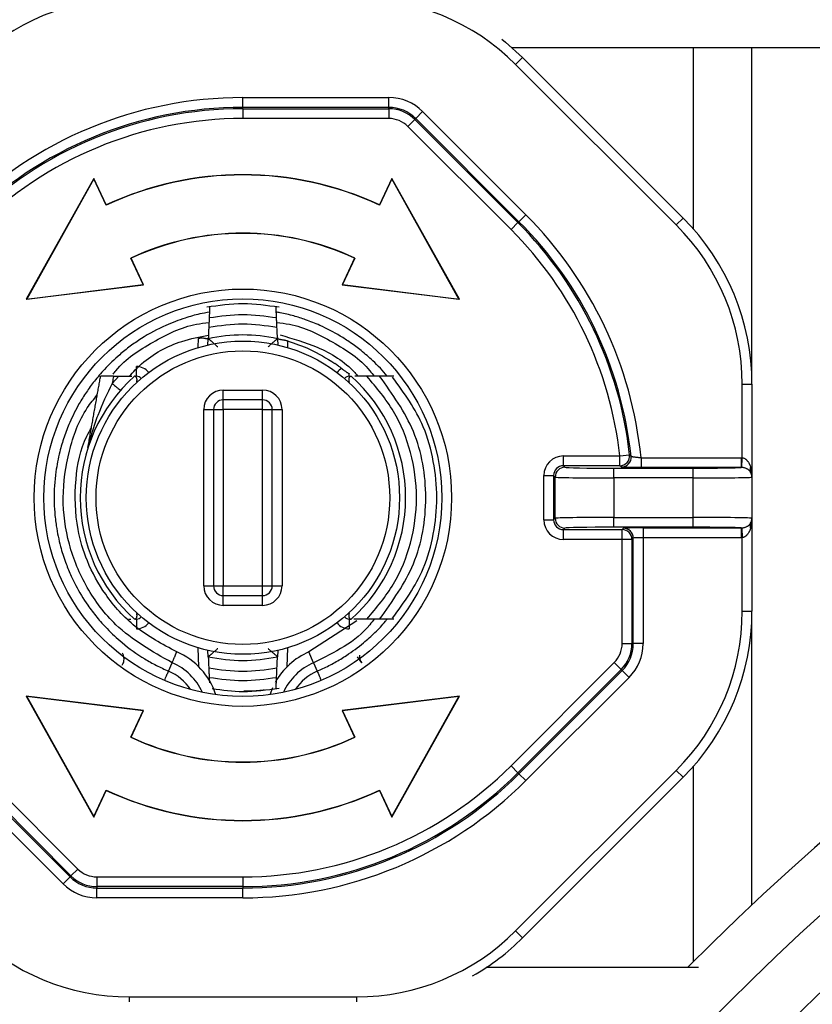
# Paper-space layout 'Blatt2' of a CAD drawing. Units: millimetres. Extents: x 5 to 415, y 5 to 589.
# Drawn here: x 152 to 172, y 269 to 294 of the extents above; entities that cross this region are included whole.
import ezdxf

# ---------------------------------------------------------------- set-up
doc = ezdxf.new("R2010")
doc.units = ezdxf.units.MM

psp = doc.layouts.new('Blatt2')

# ---------------------------------------------------------------- linework, layer by layer
at = {"color": 7, "linetype": 'Continuous', "lineweight": 25}
for p, q in [((164.1157, 292.9769), (276.0315, 292.9769)), ((168.7476, 292.9769), (168.7476, 288.345)), ((170.2476, 284.3763), (170.2476, 292.9769)), ((164.3897, 292.7195), (164.2129, 292.5427)), ((168.3134, 288.4422), (164.2129, 292.5427)), ((164.3897, 292.7195), (168.4902, 288.619)), ((157.2476, 291.6963), (160.9755, 291.6963)), ((157.2476, 291.4464), (157.2476, 291.6963)), ((160.9755, 291.4464), (160.9755, 291.6963)), ((160.9755, 291.4464), (157.2476, 291.4464)), ((157.2476, 291.4113), (157.2476, 291.4464)), ((157.2476, 291.4113), (160.9755, 291.4113)), ((157.2476, 291.4113), (157.2476, 291.1614)), ((160.9755, 291.4113), (160.9755, 291.4464)), ((160.9755, 291.4113), (160.9755, 291.1614)), ((161.6611, 291.1624), (161.8378, 291.3392)), ((161.8378, 291.3392), (164.4739, 288.7031)), ((160.9755, 291.1614), (157.2476, 291.1614)), ((161.6363, 291.1376), (161.4595, 290.9609)), ((161.6611, 291.1624), (161.6363, 291.1376)), ((161.6363, 291.1376), (164.2723, 288.5016)), ((164.2971, 288.5264), (161.6611, 291.1624)), ((164.0956, 288.3248), (161.4595, 290.9609)), ((153.444, 289.6336), (151.718, 286.5438)), ((153.4435, 289.6202), (151.7292, 286.5513)), ((153.4435, 289.6202), (153.444, 289.6336)), ((153.758, 288.9458), (153.4435, 289.6202)), ((153.761, 288.9539), (153.444, 289.6336)), ((161.0511, 289.6336), (160.7342, 288.9539)), ((161.0516, 289.6202), (160.7371, 288.9458)), ((161.0516, 289.6202), (161.0511, 289.6336)), ((162.7772, 286.5438), (161.0511, 289.6336)), ((162.7659, 286.5513), (161.0516, 289.6202)), ((153.758, 288.9458), (153.761, 288.9539)), ((160.7371, 288.9458), (160.7342, 288.9539)), ((164.2723, 288.5016), (164.0956, 288.3248)), ((164.2723, 288.5016), (164.2971, 288.5264)), ((164.2971, 288.5264), (164.4739, 288.7031)), ((168.4902, 288.619), (168.3134, 288.4422)), ((154.7028, 286.9197), (154.3868, 287.5974)), ((154.3868, 287.5974), (154.3949, 287.5944)), ((154.7119, 286.9147), (154.3949, 287.5944)), ((160.1003, 287.5944), (159.7833, 286.9147)), ((160.1084, 287.5974), (159.7924, 286.9197)), ((160.1084, 287.5974), (160.1003, 287.5944)), ((151.718, 286.5438), (154.7119, 286.9147)), ((151.7292, 286.5513), (154.7028, 286.9197)), ((154.7028, 286.9197), (154.7119, 286.9147)), ((159.7924, 286.9197), (159.7833, 286.9147)), ((159.7833, 286.9147), (162.7772, 286.5438)), ((159.7924, 286.9197), (162.7659, 286.5513)), ((151.7292, 286.5513), (151.718, 286.5438)), ((162.7659, 286.5513), (162.7772, 286.5438)), ((156.3571, 285.3765), (156.3641, 285.5379)), ((156.3599, 285.537), (156.3612, 285.5372)), ((158.131, 285.5379), (158.1381, 285.3765)), ((158.1776, 285.5275), (158.1835, 285.5261)), ((154.5294, 284.5769), (154.5294, 284.8269)), ((154.0787, 284.5769), (153.911, 284.3956)), ((154.4964, 284.5769), (154.5294, 284.5769)), ((159.9658, 284.5769), (159.9658, 284.6404)), ((159.9658, 284.5769), (159.9987, 284.5769)), ((156.7476, 283.9769), (156.7476, 284.2269)), ((156.7476, 284.2269), (157.7476, 284.2269)), ((157.7476, 283.9769), (157.7476, 284.2269)), ((169.9976, 284.3763), (170.2476, 284.3763)), ((169.9976, 282.4982), (169.9976, 284.3763)), ((170.2476, 284.3763), (170.2476, 282.0074)), ((157.7476, 283.9769), (156.7476, 283.9769)), ((156.7476, 283.7269), (156.7476, 283.9769)), ((157.7476, 283.7269), (157.7476, 283.9769)), ((156.2476, 283.7269), (156.4976, 283.7269)), ((156.2476, 279.2269), (156.2476, 283.7269)), ((156.4976, 283.7269), (156.4976, 279.2269)), ((156.4976, 283.7269), (156.7476, 283.7269)), ((157.7476, 283.7269), (156.7476, 283.7269)), ((156.7476, 283.7269), (156.7476, 279.2269)), ((157.7476, 279.2269), (157.7476, 283.7269)), ((157.7476, 283.7269), (157.9976, 283.7269)), ((157.9976, 279.2269), (157.9976, 283.7269)), ((157.9976, 283.7269), (158.2476, 283.7269)), ((158.2476, 283.7269), (158.2476, 279.2269)), ((165.432, 282.2924), (165.432, 282.5423)), ((165.432, 282.5423), (166.8733, 282.5423)), ((166.8733, 282.5423), (167.1217, 282.5698)), ((166.8733, 282.2924), (166.8733, 282.5423)), ((167.4159, 282.4987), (167.4159, 282.2487)), ((167.4159, 282.4987), (169.9741, 282.4987)), ((169.9741, 282.4987), (169.9976, 282.4982)), ((169.9741, 282.4987), (169.9741, 282.2487)), ((169.9863, 282.2485), (169.9976, 282.4982)), ((165.432, 282.2924), (165.4718, 282.2526)), ((166.8733, 282.2924), (165.432, 282.2924)), ((166.7216, 281.9812), (166.7216, 282.2311)), ((166.7216, 282.2311), (168.7476, 282.2311)), ((166.9124, 282.2573), (166.8733, 282.2924)), ((169.9741, 282.2487), (167.4159, 282.2487)), ((168.7476, 281.9812), (168.7476, 282.2311)), ((164.9321, 282.0424), (165.182, 282.0424)), ((164.9321, 280.9113), (164.9321, 282.0424)), ((165.2219, 282.0026), (165.182, 282.0424)), ((165.182, 282.0424), (165.182, 280.9113)), ((165.2219, 280.9511), (165.2219, 282.0026)), ((168.7476, 281.9812), (166.7216, 281.9812)), ((166.7216, 281.9812), (166.7216, 280.9725)), ((168.7476, 280.9725), (168.7476, 281.9812)), ((170.2476, 282.0074), (170.2476, 282.003)), ((170.2476, 282.003), (170.2476, 280.9507)), ((164.9321, 280.9113), (165.182, 280.9113)), ((165.182, 280.9113), (165.2219, 280.9511)), ((166.7216, 280.7226), (166.7216, 280.9725)), ((166.7216, 280.9725), (168.7476, 280.9725)), ((168.7476, 280.7226), (168.7476, 280.9725)), ((170.2476, 280.9507), (170.2476, 280.9463)), ((170.2476, 280.9463), (170.2476, 278.5774)), ((165.4718, 280.7011), (165.432, 280.6613)), ((165.432, 280.6613), (166.9321, 280.6613)), ((165.432, 280.4114), (165.432, 280.6613)), ((168.7476, 280.7226), (166.7216, 280.7226)), ((166.9321, 280.6613), (166.9671, 280.6964)), ((166.9321, 280.4114), (166.9321, 280.6613)), ((167.4671, 280.705), (169.9741, 280.705)), ((167.4671, 280.705), (167.4671, 280.455)), ((169.9741, 280.705), (169.9741, 280.455)), ((169.9863, 280.7052), (169.9976, 280.4555)), ((166.9321, 280.4114), (165.432, 280.4114)), ((167.182, 280.4114), (166.9321, 280.4114)), ((166.9321, 277.7489), (166.9321, 280.4114)), ((167.2171, 280.4464), (167.182, 280.4114)), ((167.182, 280.4114), (167.182, 277.7489)), ((167.2171, 277.7489), (167.2171, 280.4464)), ((169.9741, 280.455), (167.4671, 280.455)), ((167.4671, 280.455), (167.4671, 277.7489)), ((169.9976, 280.4555), (169.9741, 280.455)), ((169.9976, 278.5774), (169.9976, 280.4555)), ((156.2476, 279.2269), (156.4976, 279.2269)), ((156.4976, 279.2269), (156.7476, 279.2269)), ((156.7476, 278.9769), (156.7476, 279.2269)), ((156.7476, 279.2269), (157.7476, 279.2269)), ((157.7476, 279.2269), (157.9976, 279.2269)), ((157.7476, 278.9769), (157.7476, 279.2269)), ((157.9976, 279.2269), (158.2476, 279.2269)), ((156.7476, 278.7269), (156.7476, 278.9769)), ((156.7476, 278.9769), (157.7476, 278.9769)), ((157.7476, 278.7269), (157.7476, 278.9769)), ((157.7476, 278.7269), (156.7476, 278.7269)), ((169.9976, 278.5774), (170.2476, 278.5774)), ((170.2476, 271.0762), (170.2476, 278.5774)), ((154.3282, 278.3769), (154.3903, 278.3769)), ((154.5294, 278.3769), (154.4964, 278.3769)), ((154.5294, 278.3769), (154.5294, 278.1269)), ((160.1545, 278.3278), (158.935, 277.5374)), ((159.9987, 278.3769), (159.9658, 278.3769)), ((159.9658, 278.3769), (159.9658, 278.1269)), ((166.9321, 277.7489), (167.182, 277.7489)), ((167.182, 277.7489), (167.2171, 277.7489)), ((167.4671, 277.7489), (167.2171, 277.7489)), ((156.3641, 277.4158), (156.3571, 277.5772)), ((158.1381, 277.5772), (158.131, 277.4158)), ((159.0536, 277.2606), (158.935, 277.5374)), ((160.2815, 277.2625), (160.1763, 277.4087)), ((155.35, 277.047), (155.4415, 277.2606)), ((159.0536, 277.2606), (159.1451, 277.047)), ((164.0956, 274.6289), (166.7316, 277.2649)), ((166.7316, 277.2649), (166.9083, 277.0882)), ((166.9083, 277.0882), (164.2723, 274.4521)), ((164.2971, 274.4273), (166.9331, 277.0634)), ((166.9331, 277.0634), (166.9083, 277.0882)), ((167.1099, 276.8866), (166.9331, 277.0634)), ((167.1099, 276.8866), (164.4739, 274.2506)), ((151.7292, 276.4024), (151.718, 276.4099)), ((151.718, 276.4099), (153.444, 273.3201)), ((154.7119, 276.039), (151.718, 276.4099)), ((151.7292, 276.4024), (153.4435, 273.3335)), ((154.7028, 276.034), (151.7292, 276.4024)), ((158.0021, 276.6169), (157.936, 276.4448)), ((162.7772, 276.4099), (159.7833, 276.039)), ((162.7659, 276.4024), (159.7924, 276.034)), ((161.0511, 273.3201), (162.7772, 276.4099)), ((161.0516, 273.3335), (162.7659, 276.4024)), ((162.7659, 276.4024), (162.7772, 276.4099)), ((154.3868, 275.3563), (154.7028, 276.034)), ((154.3949, 275.3593), (154.7119, 276.039)), ((154.7028, 276.034), (154.7119, 276.039)), ((159.7924, 276.034), (159.7833, 276.039)), ((159.7833, 276.039), (160.1003, 275.3593)), ((159.7924, 276.034), (160.1084, 275.3563)), ((154.3868, 275.3563), (154.3949, 275.3593)), ((160.1084, 275.3563), (160.1003, 275.3593)), ((150.3996, 274.6289), (153.0356, 271.9928)), ((164.0956, 274.6289), (164.2723, 274.4521)), ((150.1981, 274.4273), (152.8341, 271.7913)), ((152.8589, 271.8161), (150.2228, 274.4521)), ((164.2129, 270.411), (168.3134, 274.5115)), ((164.2723, 274.4521), (164.2971, 274.4273)), ((164.4739, 274.2506), (164.2971, 274.4273)), ((168.3134, 274.5115), (168.4902, 274.3347)), ((168.7476, 274.6087), (168.7476, 269.6233)), ((152.6573, 271.6145), (150.0213, 274.2506)), ((168.4902, 274.3347), (164.3897, 270.2342)), ((153.4435, 273.3335), (153.758, 274.0079)), ((153.444, 273.3201), (153.761, 273.9998)), ((153.758, 274.0079), (153.761, 273.9998)), ((160.7371, 274.0079), (160.7342, 273.9998)), ((160.7342, 273.9998), (161.0511, 273.3201)), ((160.7371, 274.0079), (161.0516, 273.3335)), ((153.4435, 273.3335), (153.444, 273.3201)), ((161.0516, 273.3335), (161.0511, 273.3201)), ((153.0356, 271.9928), (152.8589, 271.8161)), ((152.6573, 271.6145), (152.8341, 271.7913)), ((152.8341, 271.7913), (152.8589, 271.8161)), ((153.5197, 271.7923), (153.5197, 271.5424)), ((153.5197, 271.7923), (157.2476, 271.7923)), ((157.2476, 271.7923), (157.2476, 271.5424)), ((153.5197, 271.5424), (153.5197, 271.5073)), ((157.2476, 271.5424), (153.5197, 271.5424)), ((153.5197, 271.2574), (153.5197, 271.5073)), ((153.5197, 271.5073), (157.2476, 271.5073)), ((157.2476, 271.5424), (157.2476, 271.5073)), ((157.2476, 271.2574), (157.2476, 271.5073)), ((157.2476, 271.2574), (153.5197, 271.2574)), ((164.2129, 270.411), (164.3897, 270.2342)), ((168.8853, 269.4769), (163.4637, 269.4769)), ((154.3481, 268.7269), (160.1471, 268.7269))]:
    psp.add_line(p, q, dxfattribs=at)
at = {"color": 8, "linetype": 'Continuous', "lineweight": 25}
for p, q in [((156.1039, 285.3099), (156.1144, 285.5488)), ((158.3836, 285.4848), (158.3912, 285.3099)), ((156.1253, 277.1538), (156.1039, 277.6438)), ((158.3912, 277.6438), (158.3698, 277.1538)), ((154.3481, 268.7269), (154.3481, 268.5971)), ((160.1471, 268.7269), (160.1471, 268.5971))]:
    psp.add_line(p, q, dxfattribs=at)
at = {"color": 7, "linetype": 'Continuous', "lineweight": 25, "flags": 128}
for points in [[(163.8585, 293.1912), (163.9534, 293.1149), (164.3897, 292.7195)], [(167.1217, 282.5698), (167.1315, 282.5609), (167.1609, 282.5338)]]:
    psp.add_lwpolyline(points, dxfattribs=at)
at = {"color": 7, "linetype": 'Continuous', "lineweight": 25}
for centre, radius in [((219.4976, 218.7269), 70.4982), ((219.4976, 218.7269), 69.0493), ((157.2476, 281.4769), 5.3294), ((157.2476, 281.4769), 5.0794), ((157.2476, 281.4769), 4), ((157.2476, 281.4769), 3.75)]:
    psp.add_circle(centre, radius, dxfattribs=at)
for centre, radius, start, end in [((154.3481, 288.4769), 5.75, 90, 135), ((160.1471, 288.4769), 5.75, 45, 90), ((157.2476, 281.4769), 10.2195, 90, 135), ((160.9755, 290.4769), 1.2195, 45, 90), ((157.2476, 281.4769), 9.9695, 90, 135), ((157.2476, 281.4769), 9.9345, 90, 135), ((160.9755, 290.4769), 0.9695, 45, 90), ((160.9755, 290.4769), 0.9345, 45, 90), ((157.2476, 281.4769), 9.6845, 90, 135), ((160.9755, 290.4769), 0.6845, 45, 90), ((219.4976, 218.7269), 71.875, 90, 135.082575), ((157.2476, 281.4769), 8.2439, 64.95754, 115.04246), ((157.2476, 281.4769), 8.25, 65, 115), ((157.2476, 281.4769), 9.9345, 6.3165, 45), ((157.2476, 281.4769), 9.9695, 6.08572, 45), ((157.2476, 281.4769), 10.2195, 5.73865, 45), ((164.2476, 284.3763), 6, 0, 45), ((157.2476, 281.4769), 6.7561, 64.94819, 115.05181), ((157.2476, 281.4769), 6.75, 65, 115), ((157.2476, 281.4769), 9.6845, 6.3165, 45), ((164.2476, 284.3763), 5.75, 0, 45), ((157.2476, 281.4769), 4.156, 77.72706, 102.27294), ((157.2476, 281.4769), 4.156, 53.98871, 55.6196), ((157.2476, 281.4769), 4.156, 131.76272, 228.23728), ((154.5294, 284.4269), 0.15, 37.24137, 90), ((159.9658, 284.4269), 0.15, 90, 142.75863), ((157.2476, 281.4769), 4.156, 311.76272, 48.23728), ((156.7476, 283.7269), 0.5, 90, 180), ((157.7476, 283.7269), 0.5, 0, 90), ((156.7476, 283.7269), 0.25, 90, 180), ((157.7476, 283.7269), 0.25, 0, 90), ((166.8732, 282.5424), 0.2501, 270.0235, 6.293), ((166.9123, 282.5074), 0.2501, 270.02338, 6.06234), ((165.4719, 282.0025), 0.2501, 90.02044, 179.97956), ((170.3387, 282.1938), 0.141, 153.193, 206.807), ((169.9976, 282.003), 0.2499, 0.00025, 30.59353), ((165.4719, 280.9512), 0.2501, 180.02044, 269.97956), ((169.9976, 280.9507), 0.2499, 329.40647, 359.99975), ((166.932, 280.4113), 0.2501, 0.02044, 89.97956), ((166.9671, 280.4463), 0.2501, 0.02044, 89.97956), ((170.3387, 280.7599), 0.141, 153.193, 206.807), ((156.7476, 279.2269), 0.5, 180, 270), ((156.7476, 279.2269), 0.25, 180, 270), ((157.7476, 279.2269), 0.5, 270, 0), ((157.7476, 279.2269), 0.25, 270, 0), ((154.5294, 278.5269), 0.15, 270, 322.75863), ((159.9658, 278.5269), 0.15, 217.24137, 270), ((164.2476, 278.5774), 5.75, 315, 0), ((164.2476, 278.5774), 6, 315, 0), ((166.2476, 277.7489), 0.6845, 315, 0), ((166.2476, 277.7489), 0.9345, 315, 0), ((166.2476, 277.7489), 0.9695, 315, 0), ((166.2476, 277.7489), 1.2195, 315, 0), ((154.8538, 275.8886), 1.7937, 18.08195, 66.81201), ((157.2476, 281.4769), 4.156, 257.72706, 282.27294), ((159.6413, 275.8886), 1.7937, 113.18799, 151.08184), ((154.8538, 275.8886), 1.4926, 24.34261, 66.81201), ((159.6413, 275.8886), 1.4926, 113.18799, 155.65739), ((154.8538, 275.8886), 1.2602, 33.10511, 66.81201), ((159.6413, 275.8886), 1.2602, 113.18799, 146.89489), ((157.2476, 281.4769), 6.7561, 244.94819, 295.05181), ((157.2476, 281.4769), 6.75, 245, 295), ((157.2476, 281.4769), 9.6845, 270, 315), ((157.2476, 281.4769), 9.9345, 270, 315), ((157.2476, 281.4769), 9.9695, 270, 315), ((157.2476, 281.4769), 10.2195, 270, 315), ((157.2476, 281.4769), 8.2439, 244.95754, 295.04246), ((157.2476, 281.4769), 8.25, 245, 295), ((153.5197, 272.4769), 0.6845, 225, 270), ((153.5197, 272.4769), 1.2195, 225, 270), ((153.5197, 272.4769), 0.9695, 225, 270), ((153.5197, 272.4769), 0.9345, 225, 270), ((154.3481, 274.4769), 5.75, 225, 270), ((160.1471, 274.4769), 5.75, 270, 315), ((160.1471, 274.4769), 6, 299.64978, 315)]:
    psp.add_arc(centre, radius, start, end, dxfattribs=at)
at = {"color": 8, "linetype": 'Continuous', "lineweight": 25}
for centre, start, end in [((154.5294, 284.4269), 38.17037, 90), ((159.9658, 284.4269), 118.77707, 141.82963), ((154.5294, 278.5269), 270, 321.82963), ((159.9658, 278.5269), 218.17037, 270)]:
    psp.add_arc(centre, 0.4, start, end, dxfattribs=at)
at = {"color": 7, "linetype": 'Continuous', "lineweight": 25}
for centre, major_axis, ratio, start_param, end_param in [((165.4322, 282.0423), (-0.3537, 0.3537), 0.9996955, 5.4979394, 7.0684312), ((165.4322, 282.0423), (0.1769, -0.1769), 0.999087, 2.3563468, 3.9268385), ((166.7216, 282.253), (1.25, 0), 0.0174551, 3.1590459, 4.712389), ((168.7476, 282.253), (1.25, 0), 0.0174551, 4.712389, 6.0889472), ((169.9976, 282.0074), (0, 0.4913), 0.5088037, 4.712389, 5.2462736), ((166.7216, 282.003), (1.5, 0), 0.0145459, 3.1590459, 4.712389), ((168.7476, 282.003), (1.5, 0), 0.0145459, 4.712389, 6.2831853), ((169.9976, 282.0074), (0.25, 0), 0.9655468, 0, 0.5338846), ((165.4322, 280.9114), (-0.3537, -0.3537), 0.9996955, 5.4979394, 7.0684312), ((165.4322, 280.9114), (0.1769, 0.1769), 0.999087, 2.3563468, 3.9268385), ((166.7216, 280.9507), (1.5, 0), 0.0145459, 1.5707963, 3.1241394), ((168.7476, 280.9507), (1.5, 0), 0.0145459, 0, 1.5707963), ((169.9976, 280.9463), (0.25, 0), 0.9655468, 5.7493007, 6.2831853), ((169.9976, 280.9463), (0, 0.4913), 0.5088037, 4.1785044, 4.712389), ((166.7216, 280.7007), (1.25, 0), 0.0174551, 1.5707963, 3.1241394), ((167.4671, 280.6962), (0.5, 0), 0.0174551, 1.5707963, 3.1241394), ((168.7476, 280.7007), (1.25, 0), 0.0174551, 0.1942381, 1.5707963), ((167.4671, 280.4463), (0.25, 0), 0.0349101, 1.5707963, 3.1241394)]:
    psp.add_ellipse(centre, major_axis=major_axis, ratio=ratio, start_param=start_param, end_param=end_param, dxfattribs=at)
at = {"color": 8, "linetype": 'Continuous', "lineweight": 25}
for points, knots in [([(156.3936, 286.2135), (156.3117, 286.1999), (156.1015, 286.1651), (155.7282, 286.0563), (155.2204, 285.8644), (154.7543, 285.6125), (154.3692, 285.3471), (154.0484, 285.0902), (153.7399, 284.7926), (153.4622, 284.467), (153.2489, 284.174), (153.0315, 283.8254), (152.8391, 283.4424), (152.6797, 283.0292), (152.556, 282.6098), (152.4524, 282.0766), (152.4195, 281.5572), (152.4396, 281.0956), (152.4852, 280.6953), (152.5747, 280.2667), (152.7049, 279.853), (152.8388, 279.5218), (153.0194, 279.1496), (153.2416, 278.7829), (153.5162, 278.4188), (153.8049, 278.0942), (154.2026, 277.7242), (154.6327, 277.4177), (155.0381, 277.1883), (155.2459, 277.0942), (155.35, 277.047)], [0, 0, 0, 0, 0.0202158, 0.0518252, 0.0944308, 0.1522102, 0.1802059, 0.2082132, 0.2521612, 0.2842981, 0.3122908, 0.3402951, 0.3842385, 0.416372, 0.4479785, 0.4905801, 0.5483539, 0.5741179, 0.6030012, 0.6463316, 0.6804579, 0.7084482, 0.7332321, 0.7810992, 0.8125156, 0.8441241, 0.8867284, 0.9445058, 0.9721756, 1, 1, 1, 1]), ([(160.9372, 284.5769), (160.9368, 284.5773), (160.8253, 284.7201), (160.6033, 284.9433), (160.283, 285.2265), (160.0028, 285.435), (159.6555, 285.6597), (159.2752, 285.8576), (158.8735, 286.0186), (158.5344, 286.1233), (158.2842, 286.1907), (158.1336, 286.2109), (158.1014, 286.2152)], [0, 0, 0, 0, 0.00056162, 0.16262898, 0.28114058, 0.38436183, 0.47575902, 0.65228137, 0.76813787, 0.86370436, 0.97085147, 1, 1, 1, 1]), ([(153.9377, 284.6335), (153.9596, 284.6626), (154.2215, 285.0113), (154.9468, 285.4652), (155.7679, 285.885), (156.2742, 285.9384), (156.3821, 285.9497)], [0, 0, 0, 0, 0.0386547, 0.4619717, 0.8852887, 1, 1, 1, 1]), ([(158.113, 285.9497), (158.221, 285.9383), (158.7272, 285.885), (159.5499, 285.4668), (160.2907, 284.9949), (160.565, 284.6253), (160.6009, 284.5769)], [0, 0, 0, 0, 0.1118886, 0.5247887, 0.9376889, 1, 1, 1, 1]), ([(155.4415, 277.2606), (154.9311, 277.5482), (154.0687, 278.0343), (153.2314, 279.1613), (152.7664, 280.2744), (152.6054, 281.4793), (152.7768, 282.6697), (153.1004, 283.5754), (153.4417, 283.994), (153.5302, 284.1024)], [0, 0, 0, 0, 0.2131877, 0.3602639, 0.5073401, 0.6544163, 0.8014925, 0.9485686, 1, 1, 1, 1]), ([(166.9702, 282.2534), (166.963, 282.2537), (166.9478, 282.2542), (166.9335, 282.255), (166.9179, 282.256), (166.9148, 282.2568), (166.9124, 282.2573)], [0, 0, 0, 0, 0.20799256, 0.43748142, 0.57638492, 1, 1, 1, 1]), ([(160.6009, 278.3769), (160.5649, 278.3284), (160.1826, 277.8146), (159.5902, 277.5239), (159.0536, 277.2606)], [0, 0, 0, 0, 0.0942947, 1, 1, 1, 1]), ([(159.1451, 277.047), (159.1933, 277.0682), (159.3467, 277.1358), (159.5983, 277.2654), (159.9497, 277.4783), (160.2951, 277.7326), (160.6212, 278.0315), (160.8242, 278.2349), (160.918, 278.3575), (160.9328, 278.3769)], [0, 0, 0, 0, 0.0702167, 0.2236584, 0.3771647, 0.6180412, 0.7941822, 0.9674315, 1, 1, 1, 1]), ([(154.1695, 277.2011), (154.1884, 277.2382), (154.2173, 277.2953), (154.212, 277.3923), (154.1981, 277.4568), (154.1788, 277.4954), (154.1729, 277.5073)], [0, 0, 0, 0, 0.4295437, 0.6601878, 0.8955457, 1, 1, 1, 1]), ([(160.2279, 277.4509), (160.2263, 277.4312), (160.2203, 277.3602), (160.2558, 277.3035), (160.2815, 277.2625)], [0, 0, 0, 0, 0.276915, 1, 1, 1, 1])]:
    psp.add_open_spline(points, degree=3, knots=knots, dxfattribs=at)
at = {"color": 7, "linetype": 'Continuous', "lineweight": 25}
for points in [[(158.1707, 286.34), (157.863, 286.3834), (157.2476, 286.4703), (156.6322, 286.3834), (156.3245, 286.34)], [(158.1079, 286.0664), (157.8212, 286.1063), (157.2476, 286.1863), (156.674, 286.1063), (156.3872, 286.0664)], [(158.1185, 285.8235), (157.8282, 285.8667), (157.2476, 285.9531), (156.6669, 285.8667), (156.3766, 285.8235)], [(156.3766, 277.1302), (156.6669, 277.087), (157.2476, 277.0006), (157.8282, 277.087), (158.1185, 277.1302)], [(156.3872, 276.8873), (156.674, 276.8474), (157.2476, 276.7674), (157.8212, 276.8474), (158.1079, 276.8873)]]:
    psp.add_open_spline(points, degree=3, dxfattribs=at)
for points, knots in [([(156.3997, 286.3517), (156.3997, 286.3524), (156.4, 286.3592), (156.3988, 286.3323), (156.3961, 286.2704), (156.392, 286.1762), (156.3887, 286.1012), (156.3872, 286.0664)], [0, 0, 0, 0, 0.0268426, 0.2738937, 0.5238175, 0.779397, 1, 1, 1, 1]), ([(158.1079, 286.0664), (158.1062, 286.1073), (158.1026, 286.1893), (158.0985, 286.2836), (158.0958, 286.3439), (158.0956, 286.3492), (158.0955, 286.3517)], [0, 0, 0, 0, 0.2603733, 0.5209615, 0.7764035, 1, 1, 1, 1]), ([(156.3872, 286.0664), (156.3862, 286.0439), (156.3843, 285.9988), (156.3807, 285.9179), (156.3782, 285.8594), (156.3766, 285.8235)], [0, 0, 0, 0, 0.2779929, 0.5559858, 1, 1, 1, 1]), ([(158.1185, 285.8235), (158.1176, 285.8461), (158.1156, 285.8914), (158.112, 285.9724), (158.1095, 286.0307), (158.1079, 286.0664)], [0, 0, 0, 0, 0.2797354, 0.5594707, 1, 1, 1, 1]), ([(156.3766, 285.8235), (156.3748, 285.7818), (156.3711, 285.6983), (156.367, 285.6032), (156.3645, 285.5469), (156.3643, 285.5406), (156.3641, 285.5379)], [0, 0, 0, 0, 0.2676206, 0.5353763, 0.7988715, 1, 1, 1, 1]), ([(158.131, 285.5379), (158.1308, 285.5419), (158.1305, 285.5498), (158.1278, 285.6124), (158.1237, 285.7044), (158.1203, 285.7833), (158.1185, 285.8235)], [0, 0, 0, 0, 0.2469063, 0.4937705, 0.7424043, 1, 1, 1, 1]), ([(154.3449, 284.5769), (154.4478, 284.6863), (154.8197, 285.082), (155.5276, 285.4646), (156.1404, 285.5855), (156.3682, 285.6304)], [0, 0, 0, 0, 0.1938173, 0.7003634, 1, 1, 1, 1]), ([(156.1144, 285.5488), (156.1231, 285.5507), (156.1378, 285.5537), (156.1616, 285.5566), (156.1881, 285.5582), (156.2195, 285.5574), (156.2488, 285.5544), (156.2712, 285.551), (156.2876, 285.548), (156.2986, 285.5459), (156.307, 285.5443), (156.3154, 285.5426), (156.3253, 285.5406), (156.3358, 285.5386), (156.3434, 285.5374), (156.3486, 285.5368), (156.3532, 285.5365), (156.3571, 285.5365), (156.3592, 285.5368), (156.3599, 285.537)], [0, 0, 0, 0, 0.0767563, 0.12882, 0.2082433, 0.3110043, 0.4158034, 0.4966587, 0.5512752, 0.6065284, 0.6342609, 0.6640214, 0.7237887, 0.7844424, 0.8460211, 0.8769737, 0.9075722, 0.9690757, 1, 1, 1, 1]), ([(156.6053, 285.3297), (156.6047, 285.3302), (156.5971, 285.3369), (156.5823, 285.35), (156.561, 285.3688), (156.5396, 285.3874), (156.5188, 285.4055), (156.4987, 285.423), (156.4793, 285.4397), (156.4604, 285.456), (156.4444, 285.4697), (156.4282, 285.4836), (156.4139, 285.4958), (156.4014, 285.5064), (156.3898, 285.5162), (156.3807, 285.5239), (156.3737, 285.5298), (156.3681, 285.5345), (156.3647, 285.5374), (156.3643, 285.5378), (156.3641, 285.5379)], [0, 0, 0, 0, 0.0050428, 0.0682609, 0.1319116, 0.1962165, 0.2609919, 0.3224926, 0.3845218, 0.4473804, 0.510861, 0.5530779, 0.6275269, 0.681279, 0.7205854, 0.8000465, 0.8403144, 0.8796423, 0.9594234, 1, 1, 1, 1]), ([(157.8899, 285.3297), (157.8904, 285.3302), (157.8981, 285.3369), (157.9128, 285.35), (157.9342, 285.3688), (157.9555, 285.3874), (157.9763, 285.4055), (157.9965, 285.423), (158.0158, 285.4397), (158.0347, 285.456), (158.0508, 285.4697), (158.067, 285.4836), (158.0813, 285.4958), (158.0938, 285.5064), (158.1054, 285.5162), (158.1144, 285.5239), (158.1215, 285.5298), (158.127, 285.5345), (158.1305, 285.5374), (158.1309, 285.5378), (158.131, 285.5379)], [0, 0, 0, 0, 0.00504284, 0.06826089, 0.13191163, 0.19621652, 0.26099193, 0.32249259, 0.38452178, 0.44738039, 0.51086103, 0.55307793, 0.62752688, 0.681279, 0.72058536, 0.80004647, 0.84031441, 0.87964228, 0.95942338, 1, 1, 1, 1]), ([(158.1298, 285.5665), (158.1322, 285.557), (158.137, 285.5388), (158.1645, 285.5311), (158.1776, 285.5275)], [0, 0, 0, 0, 0.5243841, 1, 1, 1, 1]), ([(158.1835, 285.5261), (158.1857, 285.5256), (158.1922, 285.5241), (158.2043, 285.5219), (158.2201, 285.5192), (158.2345, 285.5169), (158.2523, 285.5141), (158.271, 285.511), (158.2938, 285.5068), (158.3109, 285.5033), (158.3309, 285.4989), (158.3541, 285.4933), (158.3737, 285.4876), (158.3836, 285.4848)], [0, 0, 0, 0, 0.0452985, 0.1362707, 0.2285454, 0.3221544, 0.3691867, 0.5054041, 0.5977284, 0.6914352, 0.7385234, 0.8685715, 1, 1, 1, 1]), ([(158.2002, 285.6327), (158.5195, 285.5417), (159.2089, 285.3452), (159.8836, 284.9344), (160.1595, 284.6085), (160.1863, 284.5769)], [0, 0, 0, 0, 0.4379312, 0.9454023, 1, 1, 1, 1]), ([(158.3836, 285.4848), (158.5759, 285.4198), (159.0023, 285.2758), (159.3846, 285.0376), (159.5944, 284.9068)], [0, 0, 0, 0, 0.4510891, 1, 1, 1, 1]), ([(159.6911, 284.8386), (159.71, 284.8248), (159.7375, 284.8046), (159.7647, 284.7839), (159.7732, 284.7775)], [0, 0, 0, 0, 0.6859854, 1, 1, 1, 1]), ([(159.7732, 284.7775), (159.7881, 284.766), (159.8097, 284.7494), (159.8411, 284.7252), (159.8671, 284.7055), (159.8935, 284.6864), (159.9167, 284.6706), (159.9373, 284.6574), (159.9535, 284.6476), (159.963, 284.642), (159.9658, 284.6404)], [0, 0, 0, 0, 0.2207355, 0.3223911, 0.478454, 0.6254993, 0.7423487, 0.8496272, 0.9570228, 1, 1, 1, 1]), ([(153.2919, 282.7627), (153.3008, 282.8131), (153.3187, 282.9139), (153.3456, 283.0649), (153.3725, 283.2158), (153.3993, 283.3666), (153.4261, 283.5173), (153.4529, 283.6678), (153.4796, 283.8182), (153.5016, 283.9416), (153.5187, 284.038), (153.5311, 284.1076), (153.5435, 284.1772), (153.5559, 284.2467), (153.5682, 284.3162), (153.5806, 284.3856), (153.5929, 284.455), (153.6043, 284.5188), (153.6115, 284.5594), (153.6146, 284.5769)], [0, 0, 0, 0, 0.082834, 0.1656738, 0.2485296, 0.33139, 0.414304, 0.4972228, 0.5801565, 0.6630949, 0.7015697, 0.7400449, 0.7785211, 0.8169976, 0.8554724, 0.8939475, 0.9324223, 0.9708973, 1, 1, 1, 1]), ([(153.9449, 284.5769), (153.9307, 284.5769), (153.9094, 284.5769), (153.8818, 284.5769), (153.854, 284.5769), (153.8206, 284.5769), (153.7891, 284.5769), (153.7658, 284.5769), (153.7429, 284.5769), (153.7167, 284.5769), (153.6935, 284.5769), (153.6774, 284.5769), (153.6622, 284.5769), (153.646, 284.5769), (153.6335, 284.5769), (153.6259, 284.5769), (153.6197, 284.5769), (153.6154, 284.5769), (153.6148, 284.5769), (153.6146, 284.5769)], [0, 0, 0, 0, 0.0777662, 0.1169575, 0.1555639, 0.2372631, 0.3150345, 0.3542413, 0.3928371, 0.4746873, 0.5516811, 0.5904895, 0.6287032, 0.7096216, 0.7870601, 0.8260835, 0.8645246, 0.9457731, 1, 1, 1, 1]), ([(153.9449, 284.5769), (153.9425, 284.5647), (153.9356, 284.5286), (153.9241, 284.4684), (153.9149, 284.4203), (153.9103, 284.3963)], [0, 0, 0, 0, 0.2018495, 0.6009234, 1, 1, 1, 1]), ([(153.9449, 284.5769), (153.9587, 284.5769), (154.0033, 284.5769), (154.0479, 284.5769), (154.0787, 284.5769)], [0, 0, 0, 0, 0.3095071, 1, 1, 1, 1]), ([(154.0787, 284.5769), (154.1397, 284.5769), (154.2473, 284.5769), (154.362, 284.5769), (154.4012, 284.5769), (154.4117, 284.5769)], [0, 0, 0, 0, 0.4888669, 0.8624951, 1, 1, 1, 1]), ([(154.4964, 284.5769), (154.4951, 284.5769), (154.4863, 284.5769), (154.4801, 284.5769), (154.4796, 284.5769), (154.4795, 284.5769)], [0, 0, 0, 0, 0.1244676, 0.842221, 1, 1, 1, 1]), ([(154.5337, 284.4296), (154.5361, 284.4362), (154.5405, 284.4482), (154.5431, 284.4628), (154.5445, 284.4758), (154.5449, 284.4867), (154.5444, 284.5003), (154.5431, 284.511), (154.541, 284.522), (154.5384, 284.5318), (154.5352, 284.5407), (154.5321, 284.5477), (154.5287, 284.5541), (154.5243, 284.5609), (154.5195, 284.5664), (154.5142, 284.571), (154.5092, 284.574), (154.503, 284.5764), (154.4989, 284.5767), (154.4964, 284.5769)], [0, 0, 0, 0, 0.0899142, 0.1631104, 0.1939272, 0.2655821, 0.3138954, 0.387129, 0.4249232, 0.4884295, 0.5529583, 0.5920189, 0.6312761, 0.6972682, 0.7643801, 0.8050231, 0.8774451, 0.9261988, 1, 1, 1, 1]), ([(159.9987, 284.5769), (159.9975, 284.5768), (159.9938, 284.5767), (159.9879, 284.575), (159.9822, 284.5719), (159.9772, 284.5679), (159.9729, 284.5634), (159.9681, 284.5569), (159.9641, 284.5499), (159.9602, 284.5414), (159.957, 284.5324), (159.9541, 284.5215), (159.9523, 284.5124), (159.9508, 284.5005), (159.95, 284.486), (159.951, 284.4704), (159.9532, 284.4566), (159.956, 284.444), (159.9596, 284.4344), (159.9614, 284.4296)], [0, 0, 0, 0, 0.0372526, 0.1089394, 0.1816516, 0.2200878, 0.2776941, 0.3342214, 0.4019419, 0.4404639, 0.5120564, 0.5692568, 0.6253881, 0.6561829, 0.749943, 0.8317437, 0.8688459, 0.9341553, 1, 1, 1, 1]), ([(159.9987, 284.5769), (160.0034, 284.5769), (160.0132, 284.5769), (160.0148, 284.5769), (160.0157, 284.5769)], [0, 0, 0, 0, 0.48134722, 1, 1, 1, 1]), ([(160.4165, 284.5769), (160.3417, 284.5769), (160.2241, 284.5769), (160.1367, 284.5769), (160.1049, 284.5769)], [0, 0, 0, 0, 0.6353342, 1, 1, 1, 1]), ([(160.4165, 278.3769), (160.6599, 278.6656), (161.1473, 279.2435), (161.5758, 280.3211), (161.7339, 281.4769), (161.5758, 282.6326), (161.1473, 283.7102), (160.6599, 284.2881), (160.4165, 284.5769)], [0, 0, 0, 0, 0.1645638, 0.3294014, 0.5, 0.6705986, 0.8354362, 1, 1, 1, 1]), ([(160.7396, 284.5769), (160.6941, 284.5769), (160.6175, 284.5769), (160.5098, 284.5769), (160.4476, 284.5769), (160.4165, 284.5769)], [0, 0, 0, 0, 0.422303, 0.7111513, 1, 1, 1, 1]), ([(160.7396, 278.3769), (161.065, 278.8304), (161.7279, 279.7542), (162.0133, 281.4769), (161.7279, 283.1995), (161.065, 284.1233), (160.7396, 284.5769)], [0, 0, 0, 0, 0.2454519, 0.5, 0.7545481, 1, 1, 1, 1]), ([(161.1065, 284.5769), (161.1066, 284.5769), (161.1136, 284.5769), (161.0943, 284.5769), (161.0498, 284.5769), (160.9579, 284.5769), (160.8481, 284.5769), (160.7658, 284.5769), (160.7396, 284.5769)], [0, 0, 0, 0, 0.0001865, 0.1750438, 0.3525063, 0.5535445, 0.8573848, 1, 1, 1, 1]), ([(161.069, 278.3982), (161.3654, 278.8052), (161.8437, 279.4617), (162.1356, 280.5507), (162.2288, 281.4769), (162.1356, 282.403), (161.8439, 283.4914), (161.3661, 284.1474), (161.07, 284.5538)], [0, 0, 0, 0, 0.22354048, 0.36062326, 0.5001515, 0.63967975, 0.77676253, 1, 1, 1, 1]), ([(153.9103, 284.3963), (153.7791, 284.1266), (153.5831, 283.7234), (153.4203, 283.229), (153.3493, 282.9829), (153.3174, 282.8625), (153.3025, 282.8044), (153.296, 282.7789), (153.293, 282.7668), (153.2918, 282.7624), (153.2918, 282.7626), (153.2919, 282.7627)], [0, 0, 0, 0, 0.5027771, 0.7516089, 0.8757901, 0.9369416, 0.9667983, 0.9815783, 0.9895637, 0.9941472, 1, 1, 1, 1]), ([(153.911, 284.3956), (153.9395, 284.3715), (153.998, 284.322), (154.0689, 284.2658), (154.1187, 284.2299), (154.1275, 284.2281), (154.1318, 284.2272)], [0, 0, 0, 0, 0.2432162, 0.4999466, 0.7567058, 1, 1, 1, 1]), ([(155.5601, 277.5374), (155.1915, 277.7333), (154.4921, 278.1051), (153.7384, 278.9473), (153.2654, 279.8079), (152.9675, 280.8031), (152.9419, 281.8948), (153.1043, 282.7929), (153.339, 283.1919), (153.3808, 283.263)], [0, 0, 0, 0, 0.1819448, 0.3452701, 0.4873234, 0.610688, 0.7971981, 0.9638445, 1, 1, 1, 1]), ([(167.1609, 282.5338), (167.1611, 282.5336), (167.1615, 282.5331), (167.1636, 282.5323), (167.168, 282.5311), (167.1742, 282.5296), (167.1835, 282.5278), (167.1916, 282.5264), (167.2001, 282.525), (167.2113, 282.5232), (167.2269, 282.5209), (167.2434, 282.5186), (167.2616, 282.5161), (167.2804, 282.5137), (167.3056, 282.5106), (167.3322, 282.5075), (167.3599, 282.5045), (167.3882, 282.5015), (167.4058, 282.4997), (167.4159, 282.4987)], [0, 0, 0, 0, 0.0311743, 0.0938989, 0.1254708, 0.2056966, 0.2597272, 0.310984, 0.3419155, 0.3856493, 0.4637234, 0.5291959, 0.5604939, 0.6451206, 0.703586, 0.7801476, 0.8648616, 0.9233776, 1, 1, 1, 1]), ([(169.9976, 282.4982), (170.003, 282.4975), (170.0159, 282.4958), (170.0387, 282.4889), (170.0599, 282.4786), (170.0772, 282.4675), (170.091, 282.4572), (170.1051, 282.445), (170.1205, 282.4295), (170.1326, 282.4154), (170.1455, 282.3987), (170.1572, 282.3816), (170.1693, 282.3614), (170.1792, 282.3429), (170.1879, 282.3245), (170.196, 282.3058), (170.2033, 282.2867), (170.2088, 282.2705), (170.2118, 282.2607), (170.2128, 282.2574)], [0, 0, 0, 0, 0.0444844, 0.107353, 0.1954735, 0.2408187, 0.2816864, 0.3433332, 0.4015782, 0.4730482, 0.5068849, 0.5900878, 0.6584578, 0.7196138, 0.7813154, 0.843536, 0.9060329, 0.9686576, 1, 1, 1, 1]), ([(167.4159, 282.2487), (167.4054, 282.2488), (167.3773, 282.2488), (167.3352, 282.2488), (167.2898, 282.249), (167.2522, 282.2492), (167.2126, 282.2495), (167.1744, 282.2498), (167.1348, 282.2502), (167.1031, 282.2506), (167.0707, 282.2511), (167.0409, 282.2516), (167.0115, 282.2523), (166.9897, 282.2528), (166.9758, 282.2532), (166.9708, 282.2534), (166.9702, 282.2534)], [0, 0, 0, 0, 0.0574331, 0.1539962, 0.2324882, 0.3117639, 0.369197, 0.465761, 0.5442564, 0.623538, 0.6810488, 0.7776553, 0.8559372, 0.935009, 0.9922678, 1, 1, 1, 1]), ([(169.9863, 282.2485), (169.9842, 282.2486), (169.9802, 282.2487), (169.9761, 282.2487), (169.9741, 282.2487)], [0, 0, 0, 0, 0.4998801, 1, 1, 1, 1]), ([(170.2128, 282.1302), (170.2112, 282.1327), (170.2071, 282.1393), (170.2, 282.1488), (170.1915, 282.1589), (170.1828, 282.168), (170.1732, 282.1769), (170.1619, 282.1863), (170.1505, 282.1946), (170.1346, 282.2049), (170.1144, 282.2162), (170.0908, 282.2264), (170.0656, 282.2352), (170.039, 282.2423), (170.0101, 282.2471), (169.9918, 282.2482), (169.9863, 282.2485)], [0, 0, 0, 0, 0.0433547, 0.1157316, 0.1738102, 0.2322496, 0.2912549, 0.350662, 0.4252478, 0.4701299, 0.5805874, 0.6923458, 0.7445006, 0.8476946, 0.9533413, 1, 1, 1, 1]), ([(169.9741, 280.705), (169.9761, 280.705), (169.9802, 280.705), (169.9842, 280.7051), (169.9863, 280.7052)], [0, 0, 0, 0, 0.49988053, 1, 1, 1, 1]), ([(169.9863, 280.7052), (169.9918, 280.7055), (170.0098, 280.7066), (170.0387, 280.7113), (170.0712, 280.72), (170.1015, 280.7315), (170.1235, 280.7425), (170.1378, 280.7509), (170.1468, 280.7567), (170.1554, 280.7626), (170.1656, 280.7704), (170.1764, 280.7796), (170.1884, 280.7913), (170.1997, 280.8044), (170.2077, 280.8154), (170.2117, 280.8218), (170.2128, 280.8235)], [0, 0, 0, 0, 0.0466599, 0.1498897, 0.2555096, 0.3637737, 0.4821165, 0.5298648, 0.5586803, 0.6116077, 0.6598445, 0.722565, 0.8000522, 0.8889951, 0.9695375, 1, 1, 1, 1]), ([(170.2128, 280.6963), (170.2098, 280.6868), (170.2048, 280.671), (170.1965, 280.6492), (170.1886, 280.6307), (170.1799, 280.6124), (170.1704, 280.5943), (170.1581, 280.5735), (170.1463, 280.5561), (170.1328, 280.5386), (170.121, 280.5248), (170.1056, 280.5092), (170.0914, 280.4968), (170.0783, 280.487), (170.0637, 280.4775), (170.0489, 280.4696), (170.0308, 280.4624), (170.015, 280.4577), (170.003, 280.4562), (169.9976, 280.4555)], [0, 0, 0, 0, 0.0911663, 0.1520744, 0.2132136, 0.2747801, 0.3368046, 0.3991522, 0.4930638, 0.5258373, 0.5958144, 0.6539599, 0.7169049, 0.7591075, 0.7940729, 0.8645243, 0.9001388, 0.9555193, 1, 1, 1, 1]), ([(154.4964, 278.3769), (154.4977, 278.3769), (154.5013, 278.377), (154.5072, 278.3787), (154.5129, 278.3818), (154.5179, 278.3858), (154.5222, 278.3903), (154.5271, 278.3969), (154.531, 278.4038), (154.5349, 278.4123), (154.5382, 278.4213), (154.5411, 278.4322), (154.5428, 278.4413), (154.5444, 278.4533), (154.5451, 278.4677), (154.5441, 278.4834), (154.542, 278.4971), (154.5391, 278.5097), (154.5355, 278.5193), (154.5337, 278.5241)], [0, 0, 0, 0, 0.0372526, 0.1089394, 0.1816516, 0.2200878, 0.2776941, 0.3342214, 0.4019419, 0.4404639, 0.5120564, 0.5692568, 0.6253881, 0.6561829, 0.749943, 0.8317437, 0.8688459, 0.9341553, 1, 1, 1, 1]), ([(159.9614, 278.5241), (159.9592, 278.518), (159.955, 278.5064), (159.9522, 278.4919), (159.9505, 278.4775), (159.9501, 278.4635), (159.9511, 278.4501), (159.9525, 278.4405), (159.9542, 278.4318), (159.9568, 278.4219), (159.96, 278.413), (159.9634, 278.4054), (159.9668, 278.399), (159.9709, 278.3929), (159.9753, 278.3877), (159.9809, 278.3826), (159.9874, 278.3788), (159.9938, 278.377), (159.9975, 278.3769), (159.9987, 278.3769)], [0, 0, 0, 0, 0.0838309, 0.156947, 0.1939451, 0.2776397, 0.3503934, 0.3871299, 0.4249242, 0.4884309, 0.55296, 0.5920209, 0.6443983, 0.6972764, 0.7508975, 0.8050377, 0.8896146, 0.9629941, 1, 1, 1, 1]), ([(154.4964, 278.3769), (154.4951, 278.3769), (154.4863, 278.3769), (154.4801, 278.3769), (154.4796, 278.3769), (154.4795, 278.3769)], [0, 0, 0, 0, 0.1244676, 0.842221, 1, 1, 1, 1]), ([(159.9987, 278.3769), (160.0034, 278.3769), (160.0132, 278.3769), (160.0148, 278.3769), (160.0157, 278.3769)], [0, 0, 0, 0, 0.4813472, 1, 1, 1, 1]), ([(160.4165, 278.3769), (160.3555, 278.3769), (160.2478, 278.3769), (160.1324, 278.3769), (160.0927, 278.3769), (160.0817, 278.3769)], [0, 0, 0, 0, 0.4853272, 0.8562502, 1, 1, 1, 1]), ([(160.7396, 278.3769), (160.6935, 278.3769), (160.6166, 278.3769), (160.5089, 278.3769), (160.4473, 278.3769), (160.4165, 278.3769)], [0, 0, 0, 0, 0.42838152, 0.71418868, 1, 1, 1, 1]), ([(161.104, 278.3769), (161.105, 278.3769), (161.1125, 278.3769), (161.0892, 278.3769), (161.0379, 278.3769), (160.9437, 278.3769), (160.8381, 278.3769), (160.7622, 278.3769), (160.7396, 278.3769)], [0, 0, 0, 0, 0.0267807, 0.2110546, 0.3892965, 0.585313, 0.876174, 1, 1, 1, 1]), ([(155.4415, 277.2606), (155.4437, 277.2655), (155.4501, 277.2805), (155.4606, 277.305), (155.4723, 277.3325), (155.4822, 277.3556), (155.4898, 277.3734), (155.4976, 277.3915), (155.5058, 277.4107), (155.5139, 277.4296), (155.5201, 277.444), (155.5248, 277.4551), (155.529, 277.4648), (155.5341, 277.4768), (155.5397, 277.4897), (155.5448, 277.5017), (155.5484, 277.5101), (155.551, 277.5162), (155.5531, 277.521), (155.5553, 277.5262), (155.5575, 277.5313), (155.5592, 277.5352), (155.56, 277.5372), (155.5601, 277.5373), (155.5601, 277.5374)], [0, 0, 0, 0, 0.0316487, 0.0952955, 0.1597124, 0.2167285, 0.2577204, 0.2893691, 0.353016, 0.4092759, 0.4498905, 0.4826316, 0.5154556, 0.5471043, 0.6107511, 0.6670111, 0.7076257, 0.7403668, 0.7731907, 0.8011556, 0.8573249, 0.9140195, 0.9640698, 1, 1, 1, 1]), ([(156.3641, 277.4158), (156.3643, 277.4159), (156.3646, 277.4162), (156.368, 277.4191), (156.3736, 277.4238), (156.3806, 277.4297), (156.3896, 277.4374), (156.4005, 277.4466), (156.4121, 277.4564), (156.4261, 277.4684), (156.4431, 277.4829), (156.46, 277.4973), (156.4786, 277.5133), (156.4982, 277.5302), (156.5184, 277.5478), (156.5392, 277.5659), (156.5604, 277.5844), (156.5819, 277.6033), (156.5969, 277.6166), (156.6047, 277.6235), (156.6053, 277.624)], [0, 0, 0, 0, 0.0393081, 0.1191099, 0.1596853, 0.1989551, 0.2784547, 0.3187204, 0.3608994, 0.435376, 0.4891391, 0.5505463, 0.612583, 0.6755039, 0.7390083, 0.8021943, 0.8658478, 0.9301739, 0.9949572, 1, 1, 1, 1]), ([(156.3641, 277.4158), (156.3643, 277.4119), (156.3647, 277.4039), (156.3674, 277.3414), (156.3714, 277.2493), (156.3749, 277.1704), (156.3766, 277.1302)], [0, 0, 0, 0, 0.2469063, 0.4937705, 0.7424043, 1, 1, 1, 1]), ([(158.131, 277.4158), (158.1309, 277.4159), (158.1305, 277.4162), (158.1271, 277.4191), (158.1216, 277.4238), (158.1145, 277.4297), (158.1055, 277.4374), (158.0946, 277.4466), (158.083, 277.4564), (158.069, 277.4684), (158.052, 277.4829), (158.0352, 277.4973), (158.0166, 277.5133), (157.997, 277.5302), (157.9767, 277.5478), (157.956, 277.5659), (157.9348, 277.5844), (157.9133, 277.6033), (157.8982, 277.6166), (157.8904, 277.6235), (157.8899, 277.624)], [0, 0, 0, 0, 0.0393081, 0.1191099, 0.1596853, 0.1989551, 0.2784547, 0.3187204, 0.3608994, 0.435376, 0.4891391, 0.5505463, 0.612583, 0.6755039, 0.7390083, 0.8021943, 0.8658478, 0.9301739, 0.9949572, 1, 1, 1, 1]), ([(158.1185, 277.1302), (158.1204, 277.1719), (158.124, 277.2554), (158.1282, 277.3505), (158.1306, 277.4068), (158.1309, 277.4131), (158.131, 277.4158)], [0, 0, 0, 0, 0.2676206, 0.5353763, 0.7988715, 1, 1, 1, 1]), ([(155.2476, 276.8078), (155.249, 276.8112), (155.2519, 276.8179), (155.2743, 276.8703), (155.3074, 276.9474), (155.3358, 277.0138), (155.35, 277.047)], [0, 0, 0, 0, 0.2500256, 0.4996409, 0.7496216, 1, 1, 1, 1]), ([(156.3766, 277.1302), (156.3776, 277.1076), (156.3796, 277.0623), (156.3831, 276.9813), (156.3857, 276.923), (156.3872, 276.8873)], [0, 0, 0, 0, 0.2797354, 0.5594707, 1, 1, 1, 1]), ([(156.3872, 276.8873), (156.3891, 276.8446), (156.3913, 276.7941), (156.3929, 276.7577), (156.3931, 276.7521)], [0, 0, 0, 0, 0.8471936, 1, 1, 1, 1]), ([(158.0955, 276.602), (158.0955, 276.6014), (158.0952, 276.5946), (158.0963, 276.6214), (158.099, 276.6833), (158.1031, 276.7775), (158.1064, 276.8526), (158.1079, 276.8873)], [0, 0, 0, 0, 0.0268426, 0.2738937, 0.5238175, 0.779397, 1, 1, 1, 1]), ([(158.1079, 276.8873), (158.1089, 276.9098), (158.1109, 276.9549), (158.1144, 277.0358), (158.117, 277.0943), (158.1185, 277.1302)], [0, 0, 0, 0, 0.2779929, 0.5559858, 1, 1, 1, 1]), ([(159.1451, 277.047), (159.1593, 277.0139), (159.1877, 276.9477), (159.211, 276.8931), (159.2208, 276.8704), (159.2216, 276.8683)], [0, 0, 0, 0, 0.476722, 0.9527446, 1, 1, 1, 1]), ([(159.2216, 276.8683), (159.2288, 276.8517), (159.2438, 276.8166), (159.2463, 276.8108), (159.2476, 276.8078)], [0, 0, 0, 0, 0.47387669, 1, 1, 1, 1]), ([(156.4649, 276.6005), (156.7258, 276.5647), (157.2944, 276.4867), (157.863, 276.5691), (158.1707, 276.6137)], [0, 0, 0, 0, 0.4588402, 1, 1, 1, 1]), ([(157.8034, 276.563), (157.7486, 276.5561), (157.6285, 276.5409), (157.4497, 276.5316), (157.3262, 276.5326), (157.2684, 276.5331)], [0, 0, 0, 0, 0.3089358, 0.67719, 1, 1, 1, 1])]:
    psp.add_open_spline(points, degree=3, knots=knots, dxfattribs=at)

doc.saveas('drawing.dxf')
